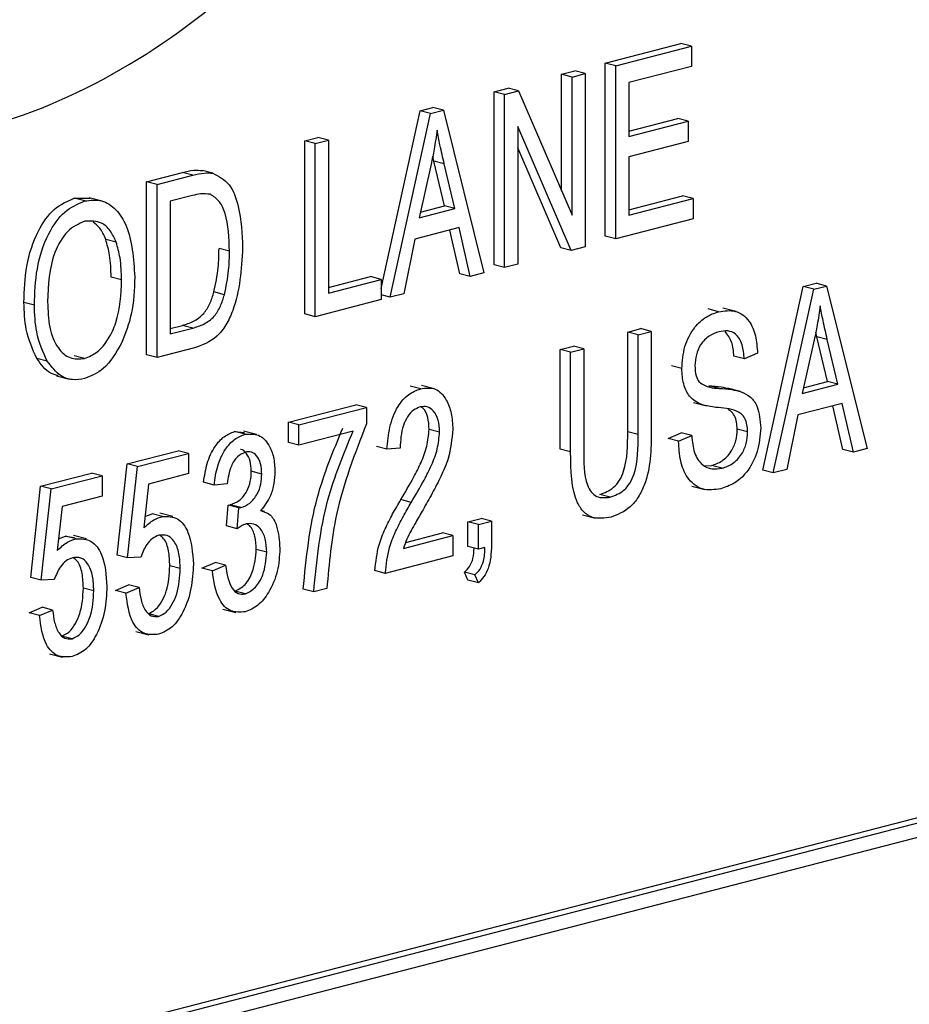
# Model space of a CAD drawing. Units: inches. Extents: x 3 to 63, y 3 to 47.3.
# Drawn here: x 45.6 to 45.9, y 38.9 to 39.2 of the extents above; entities that cross this region are included whole.
import ezdxf

# ---------------------------------------------------------------- set-up
doc = ezdxf.new("R2010")
doc.units = ezdxf.units.IN
doc.header["$LTSCALE"] = 6
doc.header["$MEASUREMENT"] = 0

msp = doc.modelspace()

# ---------------------------------------------------------------- linework, layer by layer
at = {"color": 7, "linetype": 'Continuous', "lineweight": 25}
for p, q in [((45.74983, 39.22756), (45.77546, 39.2342)), ((45.75336, 39.22665), (45.77899, 39.23328)), ((45.77899, 39.23328), (45.77546, 39.2342)), ((45.77899, 39.23328), (45.77899, 39.22643)), ((45.74983, 39.16896), (45.74983, 39.22756)), ((45.75336, 39.22665), (45.74983, 39.22756)), ((45.75336, 39.16805), (45.75336, 39.22665)), ((45.77899, 39.22643), (45.75782, 39.22095)), ((45.73504, 39.22374), (45.7395, 39.22489)), ((45.73504, 39.18432), (45.73504, 39.22374)), ((45.73858, 39.22282), (45.73504, 39.22374)), ((45.73858, 39.22282), (45.74303, 39.22398)), ((45.73858, 39.17611), (45.73858, 39.22282)), ((45.74303, 39.22398), (45.7395, 39.22489)), ((45.74303, 39.22398), (45.74303, 39.16537)), ((45.7122, 39.21783), (45.71694, 39.21905)), ((45.72048, 39.21814), (45.71694, 39.21905)), ((45.75782, 39.22095), (45.75782, 39.20269)), ((46.80492, 39.21784), (45.03715, 38.76031)), ((46.80846, 39.21693), (45.04069, 38.7594)), ((45.7122, 39.15922), (45.7122, 39.21783)), ((45.71573, 39.21691), (45.7122, 39.21783)), ((45.71573, 39.21691), (45.72048, 39.21814)), ((45.71573, 39.15831), (45.71573, 39.21691)), ((45.72048, 39.21814), (45.73858, 39.17611)), ((45.68716, 39.21134), (45.6915, 39.21247)), ((45.69504, 39.21155), (45.6915, 39.21247)), ((46.80492, 39.21118), (45.04422, 38.75548)), ((45.67391, 39.15123), (45.68716, 39.21134)), ((45.67699, 39.14828), (45.69069, 39.21043)), ((45.69069, 39.21043), (45.68716, 39.21134)), ((45.69069, 39.21043), (45.69504, 39.21155)), ((45.69504, 39.21155), (45.70875, 39.1565)), ((45.73826, 39.16414), (45.72019, 39.20611)), ((45.72019, 39.20611), (45.72019, 39.15946)), ((45.75782, 39.20452), (45.77434, 39.20879)), ((45.75782, 39.20269), (45.77788, 39.20788)), ((45.77788, 39.20788), (45.77434, 39.20879)), ((45.77788, 39.20788), (45.77788, 39.20103)), ((45.64808, 39.20123), (45.65254, 39.20238)), ((45.65608, 39.20147), (45.65254, 39.20238)), ((45.64808, 39.14263), (45.64808, 39.20123)), ((45.65162, 39.20032), (45.64808, 39.20123)), ((45.65162, 39.20032), (45.65608, 39.20147)), ((45.65162, 39.14171), (45.65162, 39.20032)), ((45.65608, 39.20147), (45.65608, 39.14972)), ((45.77788, 39.20103), (45.75782, 39.19584)), ((45.69177, 39.19439), (45.69141, 39.19598)), ((45.73473, 39.16505), (45.72019, 39.19882)), ((45.75782, 39.19584), (45.75782, 39.17605)), ((45.69088, 39.19328), (45.68684, 39.17518)), ((45.69536, 39.17922), (45.69177, 39.19439)), ((45.69531, 39.19348), (45.69177, 39.19439)), ((45.69889, 39.1783), (45.69531, 39.19348)), ((45.59455, 39.18738), (45.60665, 39.19051)), ((45.59809, 39.18646), (45.61018, 39.18959)), ((45.61018, 39.18959), (45.60665, 39.19051)), ((45.61701, 39.19028), (45.61347, 39.19119)), ((45.59455, 39.12877), (45.59455, 39.18738)), ((45.59809, 39.18646), (45.59455, 39.18738)), ((45.59809, 39.12786), (45.59809, 39.18646)), ((45.61008, 39.18271), (45.60255, 39.18077)), ((45.75782, 39.17788), (45.77601, 39.18259)), ((45.77955, 39.18167), (45.77601, 39.18259)), ((45.57004, 39.18179), (45.57549, 39.1818)), ((45.57358, 39.18088), (45.57004, 39.18179)), ((45.57947, 39.18084), (45.57505, 39.18198)), ((45.60255, 39.18077), (45.60255, 39.13586)), ((45.68727, 39.17713), (45.69536, 39.17922)), ((45.69889, 39.1783), (45.69536, 39.17922)), ((45.75782, 39.17605), (45.77955, 39.18167)), ((45.77955, 39.18167), (45.77955, 39.17482)), ((45.68684, 39.17518), (45.69889, 39.1783)), ((45.77955, 39.17482), (45.75336, 39.16805)), ((45.70037, 39.17184), (45.68537, 39.16796)), ((45.70058, 39.15622), (45.69722, 39.17102)), ((45.70412, 39.1553), (45.70037, 39.17184)), ((45.58423, 39.16694), (45.58069, 39.16785)), ((45.68537, 39.16796), (45.68163, 39.14948)), ((45.75336, 39.16805), (45.74983, 39.16896)), ((45.6226, 39.16391), (45.61907, 39.16482)), ((45.73826, 39.16414), (45.73473, 39.16505)), ((45.74303, 39.16537), (45.73826, 39.16414)), ((45.71573, 39.15831), (45.7122, 39.15922)), ((45.72019, 39.15946), (45.71573, 39.15831)), ((45.70412, 39.1553), (45.70058, 39.15622)), ((45.70875, 39.1565), (45.70412, 39.1553)), ((45.58609, 39.15417), (45.58255, 39.15509)), ((45.65608, 39.15155), (45.67037, 39.15525)), ((45.65608, 39.14972), (45.67391, 39.15433)), ((45.67391, 39.15433), (45.67037, 39.15525)), ((45.67391, 39.15433), (45.67391, 39.14748)), ((45.81685, 39.15188), (45.82119, 39.153)), ((45.82473, 39.15209), (45.82119, 39.153)), ((45.6209, 39.14915), (45.61736, 39.15007)), ((45.67699, 39.14828), (45.67391, 39.14908)), ((45.68163, 39.14948), (45.67699, 39.14828)), ((45.80315, 39.08973), (45.81685, 39.15188)), ((45.80668, 39.08882), (45.82038, 39.15097)), ((45.82038, 39.15097), (45.81685, 39.15188)), ((45.82038, 39.15097), (45.82473, 39.15209)), ((45.82473, 39.15209), (45.83844, 39.09704)), ((45.55656, 39.14564), (45.55303, 39.14655)), ((45.67391, 39.14748), (45.65162, 39.14171)), ((45.65162, 39.14171), (45.64808, 39.14263)), ((45.78819, 39.14339), (45.78465, 39.14431)), ((45.7941, 39.14344), (45.78968, 39.14458)), ((45.60255, 39.13769), (45.60666, 39.13876)), ((45.60255, 39.13586), (45.6102, 39.13784)), ((45.6102, 39.13784), (45.60666, 39.13876)), ((45.75742, 39.1365), (45.76187, 39.13765)), ((45.75742, 39.10274), (45.75742, 39.1365)), ((45.76095, 39.13558), (45.75742, 39.1365)), ((45.76095, 39.13558), (45.76541, 39.13674)), ((45.76541, 39.13674), (45.76187, 39.13765)), ((45.76541, 39.13674), (45.76541, 39.10301)), ((45.82146, 39.13493), (45.8211, 39.13651)), ((45.76095, 39.10182), (45.76095, 39.13558)), ((45.82057, 39.13382), (45.81653, 39.11572)), ((45.82505, 39.11976), (45.82146, 39.13493)), ((45.825, 39.13401), (45.82146, 39.13493)), ((45.82858, 39.11884), (45.825, 39.13401)), ((45.61074, 39.13113), (45.59809, 39.12786)), ((45.73457, 39.13059), (45.73903, 39.13174)), ((45.73457, 39.09686), (45.73457, 39.13059)), ((45.73811, 39.12967), (45.73457, 39.13059)), ((45.73811, 39.12967), (45.74257, 39.13083)), ((45.73811, 39.09595), (45.73811, 39.12967)), ((45.74257, 39.13083), (45.73903, 39.13174)), ((45.74257, 39.13083), (45.74257, 39.09706)), ((45.80137, 39.1293), (45.79691, 39.12739)), ((45.56091, 39.12667), (45.55737, 39.12758)), ((45.57352, 39.12759), (45.56998, 39.1285)), ((45.59809, 39.12786), (45.59455, 39.12877)), ((45.79691, 39.12739), (45.79337, 39.1283)), ((45.77574, 39.12412), (45.7722, 39.12503)), ((45.56407, 39.12167), (45.56849, 39.12053)), ((45.81696, 39.11766), (45.82505, 39.11976)), ((45.82858, 39.11884), (45.82505, 39.11976)), ((45.68734, 39.11729), (45.68381, 39.11821)), ((45.69197, 39.11731), (45.68756, 39.11845)), ((45.78841, 39.11741), (45.78488, 39.11832)), ((45.79566, 39.1164), (45.79124, 39.11755)), ((45.81653, 39.11572), (45.82858, 39.11884)), ((45.77965, 39.11268), (45.78407, 39.11154)), ((45.64256, 39.10601), (45.6654, 39.11192)), ((45.64609, 39.10509), (45.66894, 39.11101)), ((45.66894, 39.11101), (45.6654, 39.11192)), ((45.66894, 39.11101), (45.66894, 39.10541)), ((45.83006, 39.11237), (45.81506, 39.10849)), ((45.83027, 39.09675), (45.82691, 39.11156)), ((45.83381, 39.09584), (45.83006, 39.11237)), ((45.64256, 39.09916), (45.64256, 39.10601)), ((45.64609, 39.10509), (45.64256, 39.10601)), ((45.81506, 39.10849), (45.81132, 39.09002)), ((45.62434, 39.10282), (45.62772, 39.10256)), ((45.62788, 39.1019), (45.62434, 39.10282)), ((45.63175, 39.10186), (45.62734, 39.103)), ((45.64609, 39.09825), (45.64609, 39.10509)), ((45.66448, 39.103), (45.64609, 39.09825)), ((45.69375, 39.10265), (45.69021, 39.10356)), ((45.76095, 39.10182), (45.75742, 39.10274)), ((45.79802, 39.1027), (45.79449, 39.10362)), ((45.64609, 39.09825), (45.64256, 39.09916)), ((45.77109, 39.10046), (45.77555, 39.10238)), ((45.77462, 39.09955), (45.77109, 39.10046)), ((45.77462, 39.09955), (45.77908, 39.10146)), ((45.77908, 39.10146), (45.77555, 39.10238)), ((45.58791, 39.09187), (45.60518, 39.09634)), ((45.60872, 39.09542), (45.60518, 39.09634)), ((45.67592, 39.09683), (45.67239, 39.09775)), ((45.68038, 39.09723), (45.67592, 39.09683)), ((45.73811, 39.09595), (45.73457, 39.09686)), ((45.83381, 39.09584), (45.83027, 39.09675)), ((45.83844, 39.09704), (45.83381, 39.09584)), ((45.59145, 39.09095), (45.60872, 39.09542)), ((45.60872, 39.09542), (45.60872, 39.08857)), ((45.58457, 39.06098), (45.58791, 39.09187)), ((45.59145, 39.09095), (45.58791, 39.09187)), ((45.58811, 39.06006), (45.59145, 39.09095)), ((45.63354, 39.08845), (45.63, 39.08937)), ((45.78367, 39.09121), (45.78582, 39.09134)), ((45.78935, 39.09042), (45.78582, 39.09134)), ((45.80668, 39.08882), (45.80315, 39.08973)), ((45.81132, 39.09002), (45.80668, 39.08882)), ((45.55864, 39.08429), (45.57591, 39.08876)), ((45.56218, 39.08338), (45.57945, 39.08785)), ((45.57945, 39.08785), (45.57591, 39.08876)), ((45.57945, 39.08785), (45.57945, 39.081)), ((45.60872, 39.08857), (45.59518, 39.08507)), ((45.5553, 39.0534), (45.55864, 39.08429)), ((45.56218, 39.08338), (45.55864, 39.08429)), ((45.55883, 39.05248), (45.56218, 39.08338)), ((45.59518, 39.08507), (45.59357, 39.07018)), ((45.61738, 39.08472), (45.61384, 39.08564)), ((45.62184, 39.08512), (45.61738, 39.08472)), ((45.77915, 39.08433), (45.78357, 39.08319)), ((45.57945, 39.081), (45.56591, 39.07749)), ((45.68416, 39.07886), (45.68062, 39.07977)), ((45.75148, 39.08062), (45.74795, 39.08153)), ((45.56591, 39.07749), (45.5643, 39.0626)), ((45.62164, 39.07087), (45.6222, 39.07791)), ((45.6222, 39.07791), (45.62287, 39.078)), ((45.62574, 39.07699), (45.6222, 39.07791)), ((45.62641, 39.07708), (45.62287, 39.078)), ((45.62518, 39.06995), (45.62574, 39.07699)), ((45.62574, 39.07699), (45.62641, 39.07708)), ((45.63447, 39.07578), (45.63319, 39.07611)), ((45.59399, 39.07404), (45.59639, 39.07503)), ((45.59993, 39.07412), (45.59639, 39.07503)), ((45.60346, 39.07405), (45.59905, 39.07519)), ((45.70333, 39.07227), (45.70779, 39.07342)), ((45.70687, 39.07135), (45.71132, 39.07251)), ((45.71132, 39.07251), (45.70779, 39.07342)), ((45.71132, 39.07251), (45.71132, 39.06432)), ((45.74207, 39.07468), (45.74649, 39.07354)), ((45.62518, 39.06995), (45.62164, 39.07087)), ((45.70333, 39.0639), (45.70333, 39.07227)), ((45.70687, 39.07135), (45.70333, 39.07227)), ((45.70687, 39.06298), (45.70687, 39.07135)), ((45.56472, 39.06647), (45.56712, 39.06746)), ((45.56712, 39.06746), (45.57009, 39.06694)), ((45.57066, 39.06654), (45.56712, 39.06746)), ((45.57419, 39.06647), (45.56977, 39.06762)), ((45.68149, 39.06327), (45.69821, 39.06759)), ((45.68226, 39.06529), (45.69467, 39.06851)), ((45.69821, 39.06759), (45.69467, 39.06851)), ((45.69821, 39.06759), (45.69821, 39.06074)), ((45.63521, 39.06202), (45.63167, 39.06294)), ((45.70687, 39.06298), (45.70333, 39.0639)), ((45.70909, 39.06356), (45.70687, 39.06298)), ((45.58811, 39.06006), (45.58457, 39.06098)), ((45.59256, 39.06035), (45.58811, 39.06006)), ((45.69821, 39.06074), (45.67536, 39.05483)), ((45.60593, 39.05648), (45.6024, 39.0574)), ((45.61329, 39.05658), (45.61774, 39.05849)), ((45.61682, 39.05566), (45.61329, 39.05658)), ((45.61682, 39.05566), (45.62128, 39.05757)), ((45.62128, 39.05757), (45.61774, 39.05849)), ((45.67536, 39.05483), (45.67183, 39.05575)), ((45.55883, 39.05248), (45.5553, 39.0534)), ((45.56329, 39.05277), (45.55883, 39.05248)), ((45.70333, 39.05248), (45.70212, 39.0552)), ((45.70566, 39.05429), (45.70212, 39.0552)), ((45.70687, 39.05157), (45.70333, 39.05248)), ((45.70687, 39.05157), (45.70566, 39.05429)), ((45.57666, 39.04891), (45.57313, 39.04982)), ((45.58401, 39.049), (45.58847, 39.05091)), ((45.58755, 39.04808), (45.59201, 39.05)), ((45.59201, 39.05), (45.58847, 39.05091)), ((45.65111, 39.04855), (45.64757, 39.04947)), ((45.65556, 39.04971), (45.65111, 39.04855)), ((45.58755, 39.04808), (45.58401, 39.049)), ((45.62801, 39.0479), (45.62447, 39.04882)), ((45.55474, 39.04142), (45.5592, 39.04334)), ((45.55828, 39.04051), (45.56273, 39.04242)), ((45.56273, 39.04242), (45.5592, 39.04334)), ((45.62031, 39.04275), (45.62473, 39.04161)), ((45.55828, 39.04051), (45.55474, 39.04142)), ((45.59857, 39.04028), (45.59503, 39.0412)), ((45.5693, 39.03271), (45.56576, 39.03362)), ((45.59091, 39.03515), (45.59533, 39.03401)), ((45.56164, 39.02758), (45.56606, 39.02643))]:
    msp.add_line(p, q, dxfattribs=at)
for points, knots in [([(45.46426, 39.40393), (45.45241, 39.39366), (45.4303, 39.37449), (45.4076, 39.34271), (45.39577, 39.31654), (45.39079, 39.29779), (45.39, 39.27951), (45.39554, 39.25453), (45.41527, 39.22814), (45.4498, 39.20792), (45.49292, 39.19872), (45.54077, 39.20349), (45.5884, 39.22457), (45.62703, 39.25364), (45.65529, 39.28423), (45.6737, 39.31172), (45.68576, 39.34019), (45.68894, 39.36929), (45.68127, 39.39439), (45.66639, 39.41492), (45.65295, 39.42423), (45.64577, 39.42921)], [0, 0, 0, 0, 0.070336, 0.131255, 0.15774, 0.181911, 0.204893, 0.2285, 0.289538, 0.363926, 0.447734, 0.535613, 0.623359, 0.70666, 0.757134, 0.801912, 0.840629, 0.875279, 0.911248, 0.952581, 1, 1, 1, 1]), ([(45.69287, 39.20489), (45.69257, 39.20272), (45.69204, 39.19884), (45.69123, 39.19498), (45.69088, 39.19328)], [0, 0, 0, 0, 0.559989, 1, 1, 1, 1]), ([(45.69531, 39.19348), (45.69481, 39.19558), (45.69393, 39.19934), (45.69319, 39.2032), (45.69287, 39.20489)], [0, 0, 0, 0, 0.560012, 1, 1, 1, 1]), ([(45.60665, 39.19051), (45.60794, 39.19083), (45.61024, 39.1914), (45.61249, 39.19126), (45.61347, 39.19119)], [0, 0, 0, 0, 0.560309, 1, 1, 1, 1]), ([(45.61018, 39.18959), (45.61147, 39.18991), (45.61378, 39.19049), (45.61602, 39.19034), (45.61701, 39.19028)], [0, 0, 0, 0, 0.560309, 1, 1, 1, 1]), ([(45.61701, 39.19028), (45.61899, 39.18923), (45.62296, 39.18713), (45.62647, 39.17758), (45.62684, 39.16976), (45.62706, 39.16498)], [0, 0, 0, 0, 0.278195, 0.558779, 1, 1, 1, 1]), ([(45.61614, 39.18312), (45.61503, 39.18324), (45.61304, 39.18347), (45.61098, 39.18295), (45.61008, 39.18271)], [0, 0, 0, 0, 0.559046, 1, 1, 1, 1]), ([(45.6226, 39.16391), (45.62244, 39.16836), (45.62221, 39.17455), (45.61938, 39.18103), (45.61722, 39.18243), (45.61614, 39.18312)], [0, 0, 0, 0, 0.559955, 0.78064, 1, 1, 1, 1]), ([(45.55303, 39.14655), (45.55316, 39.15065), (45.55344, 39.15882), (45.55704, 39.17019), (45.56304, 39.17881), (45.56771, 39.1808), (45.57004, 39.18179)], [0, 0, 0, 0, 0.281102, 0.560667, 0.780476, 1, 1, 1, 1]), ([(45.55656, 39.14564), (45.5567, 39.14973), (45.55698, 39.1579), (45.56057, 39.16927), (45.56657, 39.17789), (45.57124, 39.17988), (45.57358, 39.18088)], [0, 0, 0, 0, 0.281102, 0.560667, 0.780476, 1, 1, 1, 1]), ([(45.57358, 39.18088), (45.57552, 39.1811), (45.5794, 39.18155), (45.58436, 39.17826), (45.58947, 39.17021), (45.5901, 39.16135), (45.59055, 39.15515)], [0, 0, 0, 0, 0.186969, 0.374007, 0.561263, 1, 1, 1, 1]), ([(45.57361, 39.17404), (45.57157, 39.17312), (45.56748, 39.17127), (45.5616, 39.16103), (45.56125, 39.15243), (45.56102, 39.1467)], [0, 0, 0, 0, 0.249864, 0.500129, 1, 1, 1, 1]), ([(45.58423, 39.16694), (45.58362, 39.1683), (45.58241, 39.17104), (45.57885, 39.17422), (45.5756, 39.17411), (45.57361, 39.17404)], [0, 0, 0, 0, 0.281071, 0.562112, 1, 1, 1, 1]), ([(45.58069, 39.16785), (45.5801, 39.16926), (45.57906, 39.17177), (45.57722, 39.17311), (45.57641, 39.1737)], [0, 0, 0, 0, 0.562561, 1, 1, 1, 1]), ([(45.58255, 39.15509), (45.58248, 39.15762), (45.58234, 39.16214), (45.5812, 39.16611), (45.58069, 39.16785)], [0, 0, 0, 0, 0.5599438, 1, 1, 1, 1]), ([(45.58609, 39.15417), (45.58601, 39.1567), (45.58588, 39.16122), (45.58473, 39.16519), (45.58423, 39.16694)], [0, 0, 0, 0, 0.5599438, 1, 1, 1, 1]), ([(45.62706, 39.16498), (45.62662, 39.1577), (45.62606, 39.14859), (45.62155, 39.13878), (45.61729, 39.13345), (45.61336, 39.13206), (45.61074, 39.13113)], [0, 0, 0, 0, 0.498621, 0.624388, 0.749821, 1, 1, 1, 1]), ([(45.61736, 39.15007), (45.61793, 39.15283), (45.61896, 39.15777), (45.61903, 39.16267), (45.61907, 39.16482)], [0, 0, 0, 0, 0.5595654, 1, 1, 1, 1]), ([(45.6209, 39.14915), (45.62147, 39.15192), (45.62249, 39.15686), (45.62257, 39.16175), (45.6226, 39.16391)], [0, 0, 0, 0, 0.5595654, 1, 1, 1, 1]), ([(45.57352, 39.12759), (45.57501, 39.12818), (45.57798, 39.12937), (45.5817, 39.13399), (45.58555, 39.14222), (45.58587, 39.14925), (45.58609, 39.15417)], [0, 0, 0, 0, 0.186769, 0.373612, 0.560743, 1, 1, 1, 1]), ([(45.59055, 39.15515), (45.5904, 39.1509), (45.59015, 39.14332), (45.58739, 39.13613), (45.58618, 39.13297)], [0, 0, 0, 0, 0.560285, 1, 1, 1, 1]), ([(45.60666, 39.13876), (45.60791, 39.13914), (45.6104, 39.1399), (45.6138, 39.1423), (45.61614, 39.14608), (45.61695, 39.14874), (45.61736, 39.15007)], [0, 0, 0, 0, 0.280747, 0.56, 0.779709, 1, 1, 1, 1]), ([(45.6102, 39.13784), (45.61145, 39.13822), (45.61394, 39.13898), (45.61734, 39.14138), (45.61967, 39.14517), (45.62049, 39.14782), (45.6209, 39.14915)], [0, 0, 0, 0, 0.280747, 0.56, 0.779709, 1, 1, 1, 1]), ([(45.55737, 39.12758), (45.55594, 39.13072), (45.55337, 39.13634), (45.55313, 39.14343), (45.55303, 39.14655)], [0, 0, 0, 0, 0.559102, 1, 1, 1, 1]), ([(45.56102, 39.1467), (45.56113, 39.14378), (45.56135, 39.13795), (45.56407, 39.13114), (45.56843, 39.12716), (45.57182, 39.12744), (45.57352, 39.12759)], [0, 0, 0, 0, 0.280986, 0.560498, 0.780477, 1, 1, 1, 1]), ([(45.56091, 39.12667), (45.55947, 39.12981), (45.55691, 39.13542), (45.55667, 39.14251), (45.55656, 39.14564)], [0, 0, 0, 0, 0.559102, 1, 1, 1, 1]), ([(45.77574, 39.12412), (45.77592, 39.12664), (45.77629, 39.13168), (45.7797, 39.13805), (45.78393, 39.14195), (45.78677, 39.14291), (45.78819, 39.14339)], [0, 0, 0, 0, 0.2796966, 0.5588536, 0.7791302, 1, 1, 1, 1]), ([(45.78819, 39.14339), (45.79013, 39.14368), (45.794, 39.14424), (45.79856, 39.1409), (45.80094, 39.1354), (45.80122, 39.13133), (45.80137, 39.1293)], [0, 0, 0, 0, 0.280155, 0.559064, 0.779285, 1, 1, 1, 1]), ([(45.82256, 39.14543), (45.82226, 39.14326), (45.82173, 39.13937), (45.82092, 39.13552), (45.82057, 39.13382)], [0, 0, 0, 0, 0.559989, 1, 1, 1, 1]), ([(45.825, 39.13401), (45.8245, 39.13612), (45.82362, 39.13988), (45.82288, 39.14373), (45.82256, 39.14543)], [0, 0, 0, 0, 0.560012, 1, 1, 1, 1]), ([(45.78833, 39.13658), (45.78721, 39.13621), (45.78496, 39.13547), (45.78212, 39.13262), (45.78044, 39.12882), (45.78028, 39.12636), (45.7802, 39.12513)], [0, 0, 0, 0, 0.2809288, 0.5599766, 0.7797524, 1, 1, 1, 1]), ([(45.79691, 39.12739), (45.79675, 39.12906), (45.79642, 39.13239), (45.79431, 39.13597), (45.79131, 39.13713), (45.78933, 39.13677), (45.78833, 39.13658)], [0, 0, 0, 0, 0.280757, 0.5593, 0.779211, 1, 1, 1, 1]), ([(45.79337, 39.1283), (45.79323, 39.13001), (45.79294, 39.13342), (45.79124, 39.1356), (45.79039, 39.13669)], [0, 0, 0, 0, 0.501979, 1, 1, 1, 1]), ([(45.58618, 39.13297), (45.58424, 39.12961), (45.58079, 39.1236), (45.57577, 39.12162), (45.57355, 39.12075)], [0, 0, 0, 0, 0.559068, 1, 1, 1, 1]), ([(45.56456, 39.12175), (45.5637, 39.12196), (45.56078, 39.1227), (45.55878, 39.12556), (45.55737, 39.12758)], [0, 0, 0, 0, 0.294911, 1, 1, 1, 1]), ([(45.57355, 39.12075), (45.57216, 39.12052), (45.56938, 39.12006), (45.5647, 39.12161), (45.56234, 39.12475), (45.56091, 39.12667)], [0, 0, 0, 0, 0.280496, 0.560777, 1, 1, 1, 1]), ([(45.78731, 39.11101), (45.78568, 39.11122), (45.78244, 39.11162), (45.77838, 39.1141), (45.77607, 39.11876), (45.77585, 39.12233), (45.77574, 39.12412)], [0, 0, 0, 0, 0.2811422, 0.5600561, 0.7798619, 1, 1, 1, 1]), ([(45.7802, 39.12513), (45.78023, 39.12392), (45.78031, 39.12177), (45.7812, 39.12023), (45.7816, 39.11955)], [0, 0, 0, 0, 0.560374, 1, 1, 1, 1]), ([(45.7816, 39.11955), (45.78278, 39.11885), (45.78491, 39.11761), (45.78734, 39.11747), (45.78841, 39.11741)], [0, 0, 0, 0, 0.557866, 1, 1, 1, 1]), ([(45.67592, 39.09683), (45.67614, 39.09933), (45.67657, 39.10431), (45.67911, 39.1111), (45.6831, 39.11573), (45.68593, 39.11677), (45.68734, 39.11729)], [0, 0, 0, 0, 0.28092, 0.560105, 0.779774, 1, 1, 1, 1]), ([(45.68734, 39.11729), (45.68907, 39.11753), (45.69252, 39.118), (45.69603, 39.11404), (45.6979, 39.10909), (45.69811, 39.10548), (45.69821, 39.10368)], [0, 0, 0, 0, 0.279693, 0.558261, 0.779102, 1, 1, 1, 1]), ([(45.78488, 39.11832), (45.78629, 39.11824), (45.78859, 39.1181), (45.79081, 39.11757), (45.79167, 39.11737)], [0, 0, 0, 0, 0.615749, 1, 1, 1, 1]), ([(45.78841, 39.11741), (45.78983, 39.11732), (45.79235, 39.11716), (45.79479, 39.11657), (45.79586, 39.11632)], [0, 0, 0, 0, 0.56013, 1, 1, 1, 1]), ([(45.79586, 39.11632), (45.79694, 39.11582), (45.79908, 39.11481), (45.80191, 39.1108), (45.80227, 39.1066), (45.80248, 39.10403)], [0, 0, 0, 0, 0.280966, 0.561401, 1, 1, 1, 1]), ([(45.68718, 39.11116), (45.68639, 39.11086), (45.68481, 39.11026), (45.6828, 39.10789), (45.6807, 39.10357), (45.68051, 39.09984), (45.68038, 39.09723)], [0, 0, 0, 0, 0.186999, 0.373859, 0.561031, 1, 1, 1, 1]), ([(45.69375, 39.10265), (45.69367, 39.10406), (45.69352, 39.10687), (45.69187, 39.10984), (45.68964, 39.11146), (45.688, 39.11126), (45.68718, 39.11116)], [0, 0, 0, 0, 0.280425, 0.559943, 0.779929, 1, 1, 1, 1]), ([(45.69021, 39.10356), (45.69013, 39.10495), (45.68995, 39.10771), (45.68873, 39.11038), (45.68763, 39.11103), (45.68742, 39.11116)], [0, 0, 0, 0, 0.445754, 0.890066, 1, 1, 1, 1]), ([(45.79802, 39.1027), (45.79799, 39.10353), (45.79791, 39.10519), (45.79716, 39.10734), (45.79591, 39.10891), (45.7927, 39.11062), (45.78971, 39.11084), (45.78731, 39.11101)], [0, 0, 0, 0, 0.124972, 0.249815, 0.374598, 0.499572, 1, 1, 1, 1]), ([(45.79449, 39.10362), (45.79445, 39.10445), (45.79438, 39.10611), (45.79362, 39.10824), (45.79256, 39.10965), (45.79171, 39.11009), (45.79139, 39.11025)], [0, 0, 0, 0, 0.27848, 0.556672, 0.834728, 1, 1, 1, 1]), ([(45.61384, 39.08564), (45.61415, 39.08778), (45.61478, 39.09205), (45.61729, 39.09761), (45.62072, 39.10143), (45.62313, 39.10236), (45.62434, 39.10282)], [0, 0, 0, 0, 0.280681, 0.56, 0.779941, 1, 1, 1, 1]), ([(45.64757, 39.04947), (45.64861, 39.06), (45.65048, 39.07882), (45.65774, 39.09624), (45.66094, 39.10392)], [0, 0, 0, 0, 0.5596539, 1, 1, 1, 1]), ([(45.65111, 39.04855), (45.65215, 39.05908), (45.65401, 39.0779), (45.66128, 39.09533), (45.66448, 39.103)], [0, 0, 0, 0, 0.5596539, 1, 1, 1, 1]), ([(45.66894, 39.10541), (45.66503, 39.09529), (45.65805, 39.07721), (45.65632, 39.05812), (45.65556, 39.04971)], [0, 0, 0, 0, 0.559465, 1, 1, 1, 1]), ([(45.68062, 39.07977), (45.68209, 39.08225), (45.6845, 39.08634), (45.68754, 39.09232), (45.68965, 39.09781), (45.69003, 39.10165), (45.69021, 39.10356)], [0, 0, 0, 0, 0.340516, 0.560803, 0.780736, 1, 1, 1, 1]), ([(45.68416, 39.07886), (45.68562, 39.08134), (45.68804, 39.08543), (45.69108, 39.0914), (45.69318, 39.09689), (45.69356, 39.10073), (45.69375, 39.10265)], [0, 0, 0, 0, 0.340516, 0.560803, 0.780736, 1, 1, 1, 1]), ([(45.69821, 39.10368), (45.69789, 39.10031), (45.69735, 39.09473), (45.69419, 39.08761), (45.69128, 39.08189), (45.68917, 39.0782), (45.68812, 39.07636)], [0, 0, 0, 0, 0.338262, 0.558666, 0.779318, 1, 1, 1, 1]), ([(45.74795, 39.08153), (45.74957, 39.08212), (45.75202, 39.08299), (45.75478, 39.08619), (45.75743, 39.09254), (45.75742, 39.09821), (45.75742, 39.10274)], [0, 0, 0, 0, 0.249752, 0.374936, 0.500094, 1, 1, 1, 1]), ([(45.76541, 39.10301), (45.76532, 39.09671), (45.76522, 39.08882), (45.7611, 39.08052), (45.75742, 39.07601), (45.75406, 39.07472), (45.75182, 39.07386)], [0, 0, 0, 0, 0.498982, 0.624581, 0.750137, 1, 1, 1, 1]), ([(45.78582, 39.09134), (45.78702, 39.09174), (45.78942, 39.09255), (45.79242, 39.09564), (45.79424, 39.09968), (45.79441, 39.1023), (45.79449, 39.10362)], [0, 0, 0, 0, 0.2808504, 0.5599587, 0.7797674, 1, 1, 1, 1]), ([(45.80248, 39.10403), (45.80224, 39.10133), (45.80177, 39.09593), (45.79813, 39.08907), (45.79353, 39.085), (45.79049, 39.08398), (45.78897, 39.08347)], [0, 0, 0, 0, 0.279546, 0.558773, 0.779039, 1, 1, 1, 1]), ([(45.78935, 39.09042), (45.79056, 39.09083), (45.79295, 39.09164), (45.79596, 39.09473), (45.79777, 39.09877), (45.79794, 39.10139), (45.79802, 39.1027)], [0, 0, 0, 0, 0.2808504, 0.5599587, 0.7797674, 1, 1, 1, 1]), ([(45.61738, 39.08472), (45.61769, 39.08686), (45.61831, 39.09113), (45.62082, 39.0967), (45.62426, 39.10052), (45.62667, 39.10144), (45.62788, 39.1019)], [0, 0, 0, 0, 0.280681, 0.56, 0.779941, 1, 1, 1, 1]), ([(45.62788, 39.1019), (45.62945, 39.10201), (45.6326, 39.10224), (45.6359, 39.09877), (45.63774, 39.09427), (45.63791, 39.09093), (45.63799, 39.08926)], [0, 0, 0, 0, 0.279055, 0.558748, 0.779188, 1, 1, 1, 1]), ([(45.75148, 39.08062), (45.75311, 39.0812), (45.75555, 39.08208), (45.75832, 39.08528), (45.76096, 39.09163), (45.76096, 39.09729), (45.76095, 39.10182)], [0, 0, 0, 0, 0.249752, 0.374936, 0.500094, 1, 1, 1, 1]), ([(45.78897, 39.08347), (45.78681, 39.08317), (45.78251, 39.08255), (45.77757, 39.08656), (45.77505, 39.09276), (45.77477, 39.09728), (45.77462, 39.09955)], [0, 0, 0, 0, 0.280063, 0.558927, 0.779176, 1, 1, 1, 1]), ([(45.77908, 39.10146), (45.77928, 39.09946), (45.77966, 39.09548), (45.78233, 39.09146), (45.78582, 39.08988), (45.78817, 39.09024), (45.78935, 39.09042)], [0, 0, 0, 0, 0.280743, 0.559143, 0.77941, 1, 1, 1, 1]), ([(45.628, 39.09585), (45.62706, 39.09544), (45.62517, 39.09462), (45.62262, 39.09058), (45.62213, 39.08719), (45.62184, 39.08512)], [0, 0, 0, 0, 0.280053, 0.559903, 1, 1, 1, 1]), ([(45.63, 39.08937), (45.62994, 39.09058), (45.62982, 39.093), (45.62843, 39.09549), (45.62712, 39.09676), (45.62637, 39.09675), (45.62631, 39.09674)], [0, 0, 0, 0, 0.349998, 0.698703, 0.973387, 1, 1, 1, 1]), ([(45.63354, 39.08845), (45.63347, 39.08966), (45.63335, 39.09207), (45.63199, 39.09466), (45.6301, 39.09609), (45.6287, 39.09593), (45.628, 39.09585)], [0, 0, 0, 0, 0.280461, 0.559886, 0.779996, 1, 1, 1, 1]), ([(45.75182, 39.07386), (45.74957, 39.07353), (45.74618, 39.07303), (45.74238, 39.07545), (45.7383, 39.08179), (45.7382, 39.08966), (45.73811, 39.09595)], [0, 0, 0, 0, 0.250002, 0.375471, 0.500905, 1, 1, 1, 1]), ([(45.74257, 39.09706), (45.74252, 39.09263), (45.74246, 39.08709), (45.745, 39.08225), (45.74751, 39.08017), (45.74989, 39.08044), (45.75148, 39.08062)], [0, 0, 0, 0, 0.499911, 0.625405, 0.750808, 1, 1, 1, 1]), ([(45.62287, 39.078), (45.62392, 39.0784), (45.62603, 39.07919), (45.62848, 39.0823), (45.62983, 39.08594), (45.62994, 39.08822), (45.63, 39.08937)], [0, 0, 0, 0, 0.280151, 0.559297, 0.779344, 1, 1, 1, 1]), ([(45.63799, 39.08926), (45.63793, 39.08791), (45.63779, 39.08521), (45.63641, 39.08032), (45.63439, 39.07767), (45.63316, 39.07606)], [0, 0, 0, 0, 0.280998, 0.56178, 1, 1, 1, 1]), ([(45.62641, 39.07708), (45.62746, 39.07748), (45.62956, 39.07828), (45.63202, 39.08139), (45.63337, 39.08502), (45.63348, 39.08731), (45.63354, 39.08845)], [0, 0, 0, 0, 0.280151, 0.559297, 0.779344, 1, 1, 1, 1]), ([(45.67183, 39.05575), (45.67215, 39.0587), (45.67268, 39.06357), (45.67526, 39.06992), (45.6778, 39.07496), (45.67968, 39.07817), (45.68062, 39.07977)], [0, 0, 0, 0, 0.338271, 0.558681, 0.779312, 1, 1, 1, 1]), ([(45.63316, 39.07606), (45.63433, 39.0757), (45.63668, 39.07498), (45.63916, 39.07018), (45.63947, 39.06588), (45.63966, 39.06325)], [0, 0, 0, 0, 0.2796652, 0.5598104, 1, 1, 1, 1]), ([(45.67536, 39.05483), (45.67569, 39.05778), (45.67621, 39.06265), (45.6788, 39.069), (45.68134, 39.07405), (45.68322, 39.07725), (45.68416, 39.07886)], [0, 0, 0, 0, 0.338271, 0.558681, 0.779312, 1, 1, 1, 1]), ([(45.68812, 39.07636), (45.68729, 39.07494), (45.68593, 39.07259), (45.68408, 39.06929), (45.68259, 39.0664), (45.68186, 39.06431), (45.68149, 39.06327)], [0, 0, 0, 0, 0.340053, 0.560075, 0.780078, 1, 1, 1, 1]), ([(45.59357, 39.07018), (45.5947, 39.07121), (45.59672, 39.07305), (45.59895, 39.07379), (45.59993, 39.07412)], [0, 0, 0, 0, 0.559795, 1, 1, 1, 1]), ([(45.59993, 39.07412), (45.60171, 39.0741), (45.60529, 39.07407), (45.60966, 39.068), (45.61011, 39.06177), (45.61039, 39.05797)], [0, 0, 0, 0, 0.278738, 0.559657, 1, 1, 1, 1]), ([(45.62825, 39.07156), (45.62767, 39.07134), (45.62662, 39.07094), (45.62562, 39.07025), (45.62518, 39.06995)], [0, 0, 0, 0, 0.559694, 1, 1, 1, 1]), ([(45.63521, 39.06202), (45.63513, 39.06356), (45.63497, 39.06662), (45.63331, 39.06997), (45.63093, 39.07186), (45.62914, 39.07166), (45.62825, 39.07156)], [0, 0, 0, 0, 0.2805844, 0.5600679, 0.7800546, 1, 1, 1, 1]), ([(45.63167, 39.06294), (45.63158, 39.06445), (45.63141, 39.06746), (45.63012, 39.07055), (45.62885, 39.07135), (45.62853, 39.07155)], [0, 0, 0, 0, 0.428417, 0.855153, 1, 1, 1, 1]), ([(45.5643, 39.0626), (45.56543, 39.06363), (45.56745, 39.06547), (45.56968, 39.06622), (45.57066, 39.06654)], [0, 0, 0, 0, 0.5597946, 1, 1, 1, 1]), ([(45.57066, 39.06654), (45.57244, 39.06653), (45.57602, 39.06649), (45.58039, 39.06042), (45.58084, 39.05419), (45.58112, 39.05039)], [0, 0, 0, 0, 0.278738, 0.559657, 1, 1, 1, 1]), ([(45.59868, 39.06771), (45.59795, 39.06741), (45.59649, 39.06681), (45.59418, 39.06431), (45.59317, 39.06185), (45.59256, 39.06035)], [0, 0, 0, 0, 0.280168, 0.560772, 1, 1, 1, 1]), ([(45.60593, 39.05648), (45.60587, 39.05819), (45.60576, 39.06161), (45.60421, 39.06563), (45.60167, 39.068), (45.59968, 39.06781), (45.59868, 39.06771)], [0, 0, 0, 0, 0.281032, 0.560586, 0.780389, 1, 1, 1, 1]), ([(45.6024, 39.0574), (45.60233, 39.05909), (45.60219, 39.06246), (45.60094, 39.06628), (45.59945, 39.06736), (45.59898, 39.0677)], [0, 0, 0, 0, 0.407896, 0.813647, 1, 1, 1, 1]), ([(45.62447, 39.04882), (45.62566, 39.04941), (45.62804, 39.05062), (45.63108, 39.05601), (45.63145, 39.06031), (45.63167, 39.06294)], [0, 0, 0, 0, 0.279249, 0.560381, 1, 1, 1, 1]), ([(45.63966, 39.06325), (45.63952, 39.06065), (45.63923, 39.05547), (45.63628, 39.04863), (45.63234, 39.04359), (45.62941, 39.04239), (45.62794, 39.04179)], [0, 0, 0, 0, 0.280402, 0.559933, 0.780058, 1, 1, 1, 1]), ([(45.70212, 39.0552), (45.70275, 39.05581), (45.704, 39.05703), (45.70526, 39.06006), (45.70537, 39.06219), (45.70543, 39.06335)], [0, 0, 0, 0, 0.3138623, 0.626874, 1, 1, 1, 1]), ([(45.70566, 39.05429), (45.70628, 39.0549), (45.70754, 39.05612), (45.70892, 39.05951), (45.70903, 39.06202), (45.70909, 39.06356)], [0, 0, 0, 0, 0.280074, 0.55939, 1, 1, 1, 1]), ([(45.71132, 39.06432), (45.71119, 39.06162), (45.71101, 39.05787), (45.70881, 39.05361), (45.70751, 39.05225), (45.70687, 39.05157)], [0, 0, 0, 0, 0.558075, 0.779008, 1, 1, 1, 1]), ([(45.56941, 39.06013), (45.56868, 39.05983), (45.56722, 39.05923), (45.5649, 39.05673), (45.5639, 39.05427), (45.56329, 39.05277)], [0, 0, 0, 0, 0.280168, 0.560772, 1, 1, 1, 1]), ([(45.57666, 39.04891), (45.5766, 39.05062), (45.57648, 39.05403), (45.57494, 39.05805), (45.5724, 39.06042), (45.57041, 39.06023), (45.56941, 39.06013)], [0, 0, 0, 0, 0.281032, 0.560586, 0.780389, 1, 1, 1, 1]), ([(45.57313, 39.04982), (45.57306, 39.05151), (45.57292, 39.05488), (45.57167, 39.05871), (45.57017, 39.05978), (45.5697, 39.06012)], [0, 0, 0, 0, 0.407896, 0.813647, 1, 1, 1, 1]), ([(45.62801, 39.0479), (45.62919, 39.0485), (45.63157, 39.0497), (45.63461, 39.05509), (45.63498, 39.0594), (45.63521, 39.06202)], [0, 0, 0, 0, 0.279249, 0.560381, 1, 1, 1, 1]), ([(45.59503, 39.0412), (45.59592, 39.04158), (45.5977, 39.04236), (45.5998, 39.04532), (45.60201, 39.05026), (45.60224, 39.05446), (45.6024, 39.0574)], [0, 0, 0, 0, 0.186402, 0.37334, 0.560627, 1, 1, 1, 1]), ([(45.59857, 39.04028), (45.59946, 39.04067), (45.60124, 39.04145), (45.60333, 39.04441), (45.60554, 39.04935), (45.60577, 39.05354), (45.60593, 39.05648)], [0, 0, 0, 0, 0.186402, 0.37334, 0.560627, 1, 1, 1, 1]), ([(45.61039, 39.05797), (45.61024, 39.05519), (45.60995, 39.04964), (45.60736, 39.04207), (45.60337, 39.03615), (45.6002, 39.03485), (45.59861, 39.0342)], [0, 0, 0, 0, 0.280733, 0.560862, 0.780407, 1, 1, 1, 1]), ([(45.62128, 39.05757), (45.62173, 39.05469), (45.62236, 39.05067), (45.62539, 39.04763), (45.62714, 39.04781), (45.62801, 39.0479)], [0, 0, 0, 0, 0.559624, 0.779834, 1, 1, 1, 1]), ([(45.62794, 39.04179), (45.62623, 39.04168), (45.62281, 39.04144), (45.61816, 39.0464), (45.61733, 39.05215), (45.61682, 39.05566)], [0, 0, 0, 0, 0.27999, 0.560559, 1, 1, 1, 1]), ([(45.56576, 39.03362), (45.56665, 39.03401), (45.56843, 39.03478), (45.57053, 39.03774), (45.57273, 39.04269), (45.57297, 39.04688), (45.57313, 39.04982)], [0, 0, 0, 0, 0.186402, 0.37334, 0.560627, 1, 1, 1, 1]), ([(45.58112, 39.05039), (45.58097, 39.04761), (45.58067, 39.04206), (45.57809, 39.03449), (45.5741, 39.02857), (45.57093, 39.02728), (45.56934, 39.02663)], [0, 0, 0, 0, 0.280733, 0.560862, 0.780407, 1, 1, 1, 1]), ([(45.59201, 39.05), (45.59218, 39.04857), (45.59252, 39.04572), (45.59386, 39.04229), (45.596, 39.04014), (45.59771, 39.04023), (45.59857, 39.04028)], [0, 0, 0, 0, 0.281107, 0.561116, 0.780993, 1, 1, 1, 1]), ([(45.5693, 39.03271), (45.57019, 39.03309), (45.57196, 39.03387), (45.57406, 39.03683), (45.57627, 39.04177), (45.5765, 39.04596), (45.57666, 39.04891)], [0, 0, 0, 0, 0.186402, 0.37334, 0.560627, 1, 1, 1, 1]), ([(45.59861, 39.0342), (45.5969, 39.03408), (45.59348, 39.03382), (45.58879, 39.03875), (45.58802, 39.04454), (45.58755, 39.04808)], [0, 0, 0, 0, 0.279957, 0.560386, 1, 1, 1, 1]), ([(45.56273, 39.04242), (45.56291, 39.04099), (45.56325, 39.03814), (45.56459, 39.03472), (45.56673, 39.03256), (45.56844, 39.03266), (45.5693, 39.03271)], [0, 0, 0, 0, 0.281107, 0.561116, 0.780993, 1, 1, 1, 1]), ([(45.56934, 39.02663), (45.56763, 39.0265), (45.56421, 39.02625), (45.55952, 39.03117), (45.55875, 39.03697), (45.55828, 39.04051)], [0, 0, 0, 0, 0.2799568, 0.5603863, 1, 1, 1, 1])]:
    msp.add_open_spline(points, degree=3, knots=knots, dxfattribs=at)

doc.saveas('drawing.dxf')
